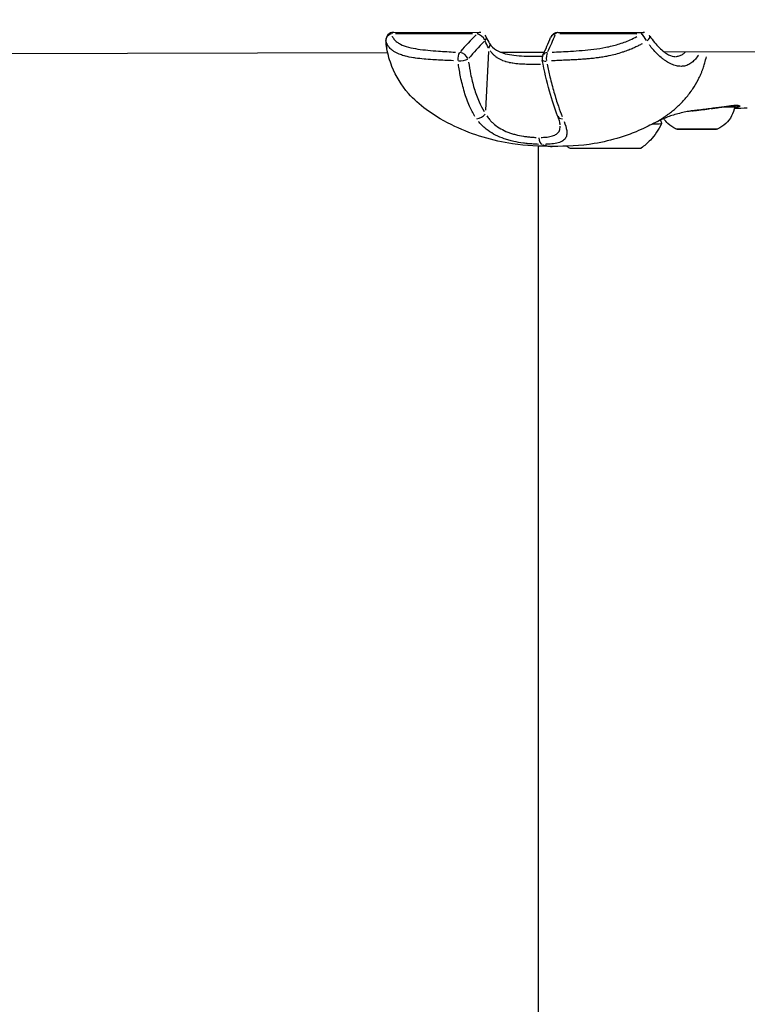
# Model space of a CAD drawing. Units: millimetres. Extents: x -544 to 17875, y 7 to 11525.
# Drawn here: x 5676 to 5819, y 9813 to 10007 of the extents above; entities that cross this region are included whole.
import ezdxf

# ---------------------------------------------------------------- set-up
doc = ezdxf.new("R2010")
doc.units = ezdxf.units.MM
doc.header["$MEASUREMENT"] = 0
doc.styles.get("Standard").update_dxf_attribs({"font": 'square721_bt_roman.ttf'})
doc.dimstyles.get("Standard").update_dxf_attribs({"dimtxt": 200, "dimasz": 100, "dimexe": 0.18, "dimexo": 0.0625, "dimgap": 40, "dimtad": 1, "dimdec": 0, "dimlfac": 0.1, "dimrnd": 5, "dimzin": 0, "dimdsep": 46, "dimtxsty": 'Standard', "dimcen": 0.09, "dimse1": 1, "dimse2": 1, "dimadec": 0, "dimazin": 0, "dimtfac": 1, "dimtdec": 0, "dimtofl": 0, "dimtmove": 0, "dimatfit": 3, "dimfxl": 1, "dimtolj": 1, "dimtzin": 0, "dimarcsym": 0})

# ---------------------------------------------------------------- blocks, each defined once
blk = doc.blocks.new('*D7')
at = {"color": 0, "lineweight": -2, "transparency": 16777216}
blk.add_line((153.1, 11074.53), (7402.8, 11074.53), dxfattribs=at)
at = {"color": 0, "transparency": 16777216}
for points in [[(153.1, 11099.53), (153.1, 11049.53), (3.1, 11074.53)], [(7402.8, 11099.53), (7402.8, 11049.53), (7552.8, 11074.53)]]:
    blk.add_solid(points, dxfattribs=at)
at = {"layer": 'Defpoints', "color": 0, "transparency": 16777216}
for p in [(7552.8, 11074.53), (7552.8, 8165.86), (3.1, 8165.3)]:
    blk.add_point(p, dxfattribs=at)
at = {"color": 0, "transparency": 16777216, "insert": (3777.95, 11326.34), "char_height": 300, "attachment_point": 5}
blk.add_mtext('\\A1;755', dxfattribs=at)

msp = doc.modelspace()

# ---------------------------------------------------------------- linework, layer by layer
for p, q in [((5749.17, 10004.06), (5765.96, 10004.05)), ((5764.68, 10003.76), (5749.57, 10003.77)), ((5781.37, 10004.03), (5798.16, 10004.02)), ((5796.87, 10003.73), (5781.76, 10003.74)), ((5308.37, 9998.98), (5748.02, 10000.08)), ((5747.86, 10000.87), (5747.86, 10000.86)), ((5749.66, 10000.09), (5749.66, 10000.09)), ((5767.82, 10000.29), (5767.23, 9988.77)), ((5770.24, 10000.14), (5778.72, 10000.16)), ((5800.47, 10000.21), (5800.47, 10000.21)), ((5802.22, 10000.22), (5916.72, 10000.51)), ((5777.61, 9997.75), (5777.61, 9997.75)), ((5803.63, 9997.83), (5803.63, 9997.83)), ((5780.96, 9984.01), (5780.96, 9984.01)), ((5777.61, 9641.38), (5777.61, 9981.75))]:
    msp.add_line(p, q)
for centre, start, end in [((5749.17, 10002.56), 89.9429, 183.2806), ((5765.96, 10002.55), 78.4556, 89.9429), ((5765.96, 10002.55), 22.7803, 39.3218), ((5781.37, 10002.53), 89.9429, 159.0676), ((5798.15, 10002.52), 81.6509, 89.9429), ((5798.15, 10002.52), 33.3037, 37.7653), ((5779.79, 9998.91), 153.9283, 191.0936)]:
    msp.add_arc(centre, 1.5, start, end)
for centre, major_axis, ratio, start_param, end_param in [((5749.17, 10002.56), (-1.45, -0.37), 0.857975, 4.865004, 6.064803), ((5749.17, 10002.56), (0, 1.5), 0.499482, 0.0316, 0.600407), ((5796.68, 9995.35), (44.9, 29.71), 0.489786, 1.983524, 2.073045), ((5765.96, 10002.55), (0, 1.5), 0.499482, 0.0316, 0.600407), ((5765.96, 10002.55), (1.07, -1.05), 0.584365, 1.023468, 2.383595), ((5738.32, 9995.41), (41.87, 29.01), 0.547066, 5.51369, 5.603211), ((5781.37, 10002.53), (-1.4, 0.54), 0.785097, 5.359286, 6.234559), ((5781.37, 10002.53), (0, 1.5), 0.499482, 0.0316, 0.600407), ((5798.15, 10002.52), (0, 1.5), 0.499482, 0.0316, 0.600407), ((5798.15, 10002.52), (0.79, -1.28), 0.319671, 1.30454, 2.504338), ((5749.17, 10002.56), (-1.5, -0.09), 0.621438, 0.004963, 0.094301), ((5808.17, 9991.86), (54.83, 31.39), 0.534409, 2.077134, 2.154564), ((5765.96, 10002.55), (1.38, 0.58), 0.474792, 5.479132, 6.240867), ((5766.75, 10001.04), (1.26, 0.82), 0.562337, 5.374644, 6.235367), ((5798.15, 10002.52), (1.25, 0.82), 0.350838, 5.072848, 6.219471), ((5798.15, 10002.52), (1.25, 0.82), 0.350838, 6.283172, 6.283185), ((5762.59, 9998.93), (0.07, 1.5), 0.544048, 0.71917, 1.855901), ((5762.59, 9998.93), (1.13, -0.99), 0.627395, 0.940846, 2.346356), ((5779.79, 9998.91), (-1.35, 0.66), 0.758491, 5.425099, 6.238023), ((5779.79, 9998.91), (0.06, -1.5), 0.452785, 3.816134, 4.952864), ((5762.59, 9998.93), (-1.49, -0.21), 0.292517, 1.045021, 2.399401), ((5779.79, 9998.91), (-1.47, -0.29), 0.2614, 0.05395, 1.025047), ((5766.1, 9988.23), (-1.24, -0.85), 0.574146, 0.75331, 2.096357), ((5811.1, 9989.57), (0.066, -0.496), 0.291167, 0.001217, 0.023131), ((5808.63, 9989.48), (7.43, 0.01), 0.003196, 5.503029, 5.503041), ((5808.63, 9989.48), (7.43, 0.01), 0.003196, 5.543618, 6.243742), ((5815.26, 9990.14), (0.054, -0.497), 0.81966, 0.005828, 0.110736), ((5816.95, 9990.15), (0.089, -0.491), 0.999418, 5.684718, 6.251687), ((5782.73, 9988.22), (-1.4, -0.55), 0.689018, 0.053536, 1.017199), ((5790.7, 9986.15), (11, 0.01), 0.003196, 3.90786, 3.907931), ((5790.7, 9986.15), (11, 0.01), 0.003196, 5.725958, 6.283185), ((5808.64, 9985.11), (4.1, 0), 0.003196, 3.3048, 6.119978), ((5778.42, 9983.56), (0, -1.5), 0.499445, 4.851419, 6.038175), ((5790.7, 9981.35), (-7, -0.01), 0.003196, 0.004547, 3.137046)]:
    msp.add_ellipse(centre, major_axis=major_axis, ratio=ratio, start_param=start_param, end_param=end_param)
for points in [[(5747.86, 10000.87), (5747.76, 10001.38), (5747.7, 10001.91), (5747.67, 10002.48)], [(5767.8, 10001), (5767.54, 10001.43), (5767.31, 10001.88), (5767.11, 10002.36)], [(5767.34, 10003.13), (5767.53, 10002.67), (5767.76, 10002.24), (5768.01, 10001.86)], [(5778.44, 9999.57), (5779.02, 10000.75), (5779.52, 10001.91), (5779.97, 10003.07)], [(5818.52, 9989.18), (5817.66, 9989.16), (5816.81, 9989.13), (5815.99, 9989.11)], [(5780.38, 9981.69), (5780.38, 9981.69), (5780.38, 9981.69), (5780.38, 9981.69)], [(5783.7, 9981.34), (5783.52, 9981.47), (5783.34, 9981.6), (5783.16, 9981.74)]]:
    msp.add_open_spline(points, degree=3)
for points, knots in [([(5747.69, 10002.31), (5747.71, 10001.9), (5747.75, 10001.52), (5747.81, 10001.15), (5747.81, 10001.15), (5747.81, 10001.14), (5747.81, 10001.14), (5747.82, 10001.07), (5747.83, 10001), (5747.85, 10000.94)], [0.000978422, 0.000978422, 0.000978422, 0.000978422, 0.002542991, 0.002542991, 0.002542991, 0.002570669, 0.002570669, 0.002570669, 0.002859552, 0.002859552, 0.002859552, 0.002859552]), ([(5760.9, 9998.49), (5759.79, 9998.54), (5758.69, 9998.59), (5757.59, 9998.65), (5757.51, 9998.66), (5757.43, 9998.66), (5757.35, 9998.67), (5756.73, 9998.7), (5756.12, 9998.74), (5755.51, 9998.79), (5755.4, 9998.8), (5755.28, 9998.81), (5755.17, 9998.82), (5754.59, 9998.87), (5754.01, 9998.93), (5753.45, 9999), (5753.33, 9999.02), (5753.2, 9999.04), (5753.08, 9999.06), (5752.52, 9999.15), (5751.99, 9999.25), (5751.49, 9999.39), (5751.38, 9999.42), (5751.27, 9999.45), (5751.16, 9999.48), (5750.86, 9999.57), (5750.57, 9999.67), (5750.3, 9999.79), (5750.1, 9999.87), (5749.91, 9999.95), (5749.73, 10000.05), (5749.66, 10000.09), (5749.59, 10000.12), (5749.52, 10000.16), (5749.33, 10000.27), (5749.15, 10000.39), (5748.99, 10000.51), (5748.76, 10000.68), (5748.56, 10000.86), (5748.39, 10001.06), (5748.37, 10001.09), (5748.34, 10001.11), (5748.32, 10001.14), (5748.17, 10001.33), (5748.04, 10001.52), (5747.93, 10001.73), (5747.91, 10001.78), (5747.89, 10001.82), (5747.87, 10001.86)], [0.00107372, 0.00107372, 0.00107372, 0.00107372, 0.00507059, 0.00507059, 0.00507059, 0.00536862, 0.00536862, 0.00536862, 0.00762953, 0.00762953, 0.00762953, 0.00805293, 0.00805293, 0.00805293, 0.01024103, 0.01024103, 0.01024103, 0.01073724, 0.01073724, 0.01073724, 0.01293777, 0.01293777, 0.01293777, 0.01342155, 0.01342155, 0.01342155, 0.0147637, 0.0147637, 0.0147637, 0.01572955, 0.01572955, 0.01572955, 0.01610586, 0.01610586, 0.01610586, 0.01715513, 0.01715513, 0.01715513, 0.01859657, 0.01859657, 0.01859657, 0.01879017, 0.01879017, 0.01879017, 0.02013232, 0.02013232, 0.02013232, 0.02040076, 0.02040076, 0.02040076, 0.02040076]), ([(5748.9, 10003.28), (5748.92, 10003.24), (5748.94, 10003.2), (5748.96, 10003.17), (5749.07, 10002.97), (5749.19, 10002.79), (5749.34, 10002.62), (5749.49, 10002.45), (5749.67, 10002.29), (5749.86, 10002.15), (5750.06, 10002), (5750.28, 10001.87), (5750.52, 10001.75), (5750.99, 10001.5), (5751.53, 10001.31), (5752.1, 10001.16), (5752.68, 10001), (5753.3, 10000.88), (5753.94, 10000.79), (5754.58, 10000.69), (5755.25, 10000.62), (5755.92, 10000.55), (5756.6, 10000.49), (5757.28, 10000.43), (5757.97, 10000.38), (5759.08, 10000.31), (5760.19, 10000.24), (5761.31, 10000.18)], [0.00102003, 0.00102003, 0.00102003, 0.00102003, 0.00127504, 0.00127504, 0.00127504, 0.00255008, 0.00255008, 0.00255008, 0.00382512, 0.00382512, 0.00382512, 0.00510016, 0.00510016, 0.00510016, 0.00765024, 0.00765024, 0.00765024, 0.01020032, 0.01020032, 0.01020032, 0.0127504, 0.0127504, 0.0127504, 0.01530048, 0.01530048, 0.01530048, 0.01938061, 0.01938061, 0.01938061, 0.01938061]), ([(5768.01, 10001.86), (5768.34, 10001.34), (5768.77, 10000.91), (5769.83, 10000.28), (5770.43, 10000.04), (5771.61, 9999.73), (5772.19, 9999.64), (5773.43, 9999.49), (5774.12, 9999.44), (5775.62, 9999.38), (5776.44, 9999.37), (5777.3, 9999.36), (5777.41, 9999.36), (5777.67, 9999.36), (5777.83, 9999.36), (5778.11, 9999.36), (5778.23, 9999.36), (5778.36, 9999.36)], [0, 0, 0, 0, 0.248579, 0.248579, 0.463205, 0.463205, 0.637916, 0.637916, 0.841566, 0.841566, 1.092881, 1.092881, 1.128422, 1.128422, 1.181746, 1.181746, 1.226317, 1.226317, 1.226317, 1.226317]), ([(5797.91, 10001.82), (5797.68, 10001.69), (5797.44, 10001.57), (5797.21, 10001.45), (5796.98, 10001.33), (5796.74, 10001.22), (5796.5, 10001.11), (5796.25, 10000.99), (5796, 10000.88), (5795.74, 10000.77), (5795.59, 10000.71), (5795.43, 10000.65), (5795.27, 10000.59), (5795.09, 10000.52), (5794.91, 10000.45), (5794.73, 10000.38), (5794.55, 10000.32), (5794.38, 10000.26), (5794.2, 10000.2), (5794.14, 10000.18), (5794.07, 10000.16), (5794.01, 10000.14), (5793.56, 9999.99), (5793.11, 9999.86), (5792.66, 9999.74), (5792.26, 9999.63), (5791.86, 9999.54), (5791.45, 9999.45), (5791.35, 9999.43), (5791.24, 9999.41), (5791.13, 9999.39), (5791, 9999.36), (5790.87, 9999.33), (5790.74, 9999.31), (5790.38, 9999.24), (5790.01, 9999.18), (5789.66, 9999.13), (5789.41, 9999.09), (5789.16, 9999.06), (5788.92, 9999.03), (5788.55, 9998.98), (5788.19, 9998.94), (5787.82, 9998.9), (5787.49, 9998.87), (5787.16, 9998.84), (5786.84, 9998.82), (5786.7, 9998.81), (5786.57, 9998.79), (5786.44, 9998.79), (5786.12, 9998.76), (5785.8, 9998.74), (5785.49, 9998.72), (5785.45, 9998.72), (5785.42, 9998.72), (5785.39, 9998.72), (5784.98, 9998.69), (5784.57, 9998.67), (5784.16, 9998.65), (5784.1, 9998.64), (5784.05, 9998.64), (5783.99, 9998.64), (5783.61, 9998.62), (5783.23, 9998.6), (5782.85, 9998.59), (5782.41, 9998.57), (5781.97, 9998.55), (5781.54, 9998.53), (5781.31, 9998.52), (5781.09, 9998.51), (5780.86, 9998.5), (5780.61, 9998.49), (5780.37, 9998.48), (5780.12, 9998.47)], [0.00106582, 0.00106582, 0.00106582, 0.00106582, 0.00187336, 0.00187336, 0.00187336, 0.00266454, 0.00266454, 0.00266454, 0.00349986, 0.00349986, 0.00349986, 0.00399681, 0.00399681, 0.00399681, 0.00457004, 0.00457004, 0.00457004, 0.00512752, 0.00512752, 0.00512752, 0.00532909, 0.00532909, 0.00532909, 0.00674341, 0.00674341, 0.00674341, 0.00799363, 0.00799363, 0.00799363, 0.00832433, 0.00832433, 0.00832433, 0.00873841, 0.00873841, 0.00873841, 0.00987677, 0.00987677, 0.00987677, 0.01065817, 0.01065817, 0.01065817, 0.0118306, 0.0118306, 0.0118306, 0.01288955, 0.01288955, 0.01288955, 0.01332271, 0.01332271, 0.01332271, 0.01435294, 0.01435294, 0.01435294, 0.01445864, 0.01445864, 0.01445864, 0.01579957, 0.01579957, 0.01579957, 0.01598726, 0.01598726, 0.01598726, 0.01724025, 0.01724025, 0.01724025, 0.01868282, 0.01868282, 0.01868282, 0.01943015, 0.01943015, 0.01943015, 0.02025053, 0.02025053, 0.02025053, 0.02025053]), ([(5780.24, 10000.16), (5781.44, 10000.22), (5782.64, 10000.28), (5783.85, 10000.36), (5784.61, 10000.41), (5785.37, 10000.46), (5786.13, 10000.52), (5786.9, 10000.58), (5787.67, 10000.66), (5788.45, 10000.75), (5789.22, 10000.85), (5790.01, 10000.97), (5790.8, 10001.13), (5791.2, 10001.2), (5791.61, 10001.29), (5792.01, 10001.39), (5792.41, 10001.49), (5792.81, 10001.6), (5793.2, 10001.72), (5793.6, 10001.84), (5794, 10001.97), (5794.39, 10002.12), (5794.79, 10002.26), (5795.18, 10002.42), (5795.56, 10002.59), (5796.01, 10002.79), (5796.45, 10003.01), (5796.88, 10003.24)], [0.00100616, 0.00100616, 0.00100616, 0.00100616, 0.00503082, 0.00503082, 0.00503082, 0.00754622, 0.00754622, 0.00754622, 0.01006163, 0.01006163, 0.01006163, 0.01257704, 0.01257704, 0.01257704, 0.01383474, 0.01383474, 0.01383474, 0.01509245, 0.01509245, 0.01509245, 0.01635015, 0.01635015, 0.01635015, 0.01760785, 0.01760785, 0.01760785, 0.0191171, 0.0191171, 0.0191171, 0.0191171]), ([(5808.93, 9999.61), (5808.85, 9999.48), (5808.77, 9999.36), (5808.47, 9998.94), (5808.24, 9998.67), (5807.76, 9998.21), (5807.51, 9998.02), (5806.99, 9997.71), (5806.71, 9997.59), (5806.14, 9997.43), (5805.85, 9997.39), (5805.25, 9997.39), (5804.94, 9997.42), (5804.3, 9997.57), (5803.97, 9997.68), (5803.32, 9997.97), (5802.99, 9998.15), (5802.49, 9998.47), (5802.32, 9998.58), (5801.99, 9998.83), (5801.82, 9998.96), (5801.31, 9999.38), (5800.98, 9999.69), (5800.34, 10000.35), (5800.02, 10000.71), (5799.58, 10001.25), (5799.46, 10001.41), (5799.33, 10001.58)], [0.00776437, 0.00776437, 0.00776437, 0.00776437, 0.00841276, 0.00841276, 0.01009531, 0.01009531, 0.01177786, 0.01177786, 0.01346042, 0.01346042, 0.01514297, 0.01514297, 0.01682552, 0.01682552, 0.01850807, 0.01850807, 0.02019063, 0.02019063, 0.0210319, 0.0210319, 0.02187318, 0.02187318, 0.02355573, 0.02355573, 0.02523828, 0.02523828, 0.0259126, 0.0259126, 0.0259126, 0.0259126]), ([(5799.41, 10003.34), (5799.99, 10002.45), (5800.65, 10001.65), (5801.91, 10000.42), (5802.54, 9999.95), (5803.59, 9999.42), (5804.03, 9999.32), (5804.36, 9999.32)], [0, 0, 0, 0, 0.3463005, 0.3463005, 0.6780767, 0.6780767, 0.9860264, 0.9860264, 0.9860264, 0.9860264]), ([(5780.38, 9981.69), (5777.83, 9981.7), (5775.17, 9981.81), (5768.64, 9982.77), (5764.77, 9983.92), (5759.23, 9986.54), (5757.32, 9987.63), (5754.32, 9989.86), (5753.14, 9990.91), (5750.74, 9993.64), (5749.63, 9995.46), (5748.42, 9998.49), (5748.08, 9999.67), (5747.86, 10000.86)], [0, 0, 0, 0, 0.828128, 0.828128, 2.033788, 2.033788, 2.690538, 2.690538, 3.156258, 3.156258, 3.784987, 3.784987, 4.157303, 4.157303, 4.157303, 4.157303]), ([(5778, 9997.75), (5777.74, 9997.75), (5777.46, 9997.75), (5777.16, 9997.75), (5776.77, 9997.75), (5776.35, 9997.75), (5775.93, 9997.76), (5775.92, 9997.76), (5775.91, 9997.76), (5775.9, 9997.76), (5775.69, 9997.76), (5775.48, 9997.77), (5775.27, 9997.78), (5775.26, 9997.78), (5775.24, 9997.78), (5775.23, 9997.78), (5775.02, 9997.78), (5774.81, 9997.79), (5774.6, 9997.8), (5774.58, 9997.8), (5774.56, 9997.8), (5774.54, 9997.8), (5774.11, 9997.83), (5773.68, 9997.86), (5773.24, 9997.9), (5773.21, 9997.91), (5773.18, 9997.91), (5773.15, 9997.91), (5772.95, 9997.93), (5772.76, 9997.96), (5772.56, 9997.99), (5772.53, 9998), (5772.49, 9998), (5772.46, 9998.01), (5772.27, 9998.04), (5772.08, 9998.07), (5771.89, 9998.11), (5771.86, 9998.12), (5771.82, 9998.13), (5771.78, 9998.14), (5771.6, 9998.18), (5771.42, 9998.23), (5771.25, 9998.28), (5771.21, 9998.29), (5771.17, 9998.3), (5771.13, 9998.31), (5770.96, 9998.37), (5770.79, 9998.43), (5770.62, 9998.49), (5770.58, 9998.51), (5770.54, 9998.52), (5770.51, 9998.54), (5770.14, 9998.69), (5769.81, 9998.87), (5769.5, 9999.08), (5769.47, 9999.1), (5769.44, 9999.12), (5769.41, 9999.14), (5769.27, 9999.24), (5769.13, 9999.35), (5769, 9999.46), (5768.98, 9999.48), (5768.95, 9999.5), (5768.93, 9999.52), (5768.8, 9999.64), (5768.68, 9999.77), (5768.56, 9999.9), (5768.55, 9999.91), (5768.53, 9999.93), (5768.51, 9999.95), (5768.38, 10000.11), (5768.25, 10000.28), (5768.13, 10000.46)], [0.01023964, 0.01023964, 0.01023964, 0.01023964, 0.01125144, 0.01125144, 0.01125144, 0.01262761, 0.01262761, 0.01262761, 0.0126597, 0.0126597, 0.0126597, 0.01331571, 0.01331571, 0.01331571, 0.01336302, 0.01336302, 0.01336302, 0.01400389, 0.01400389, 0.01400389, 0.01406634, 0.01406634, 0.01406634, 0.01538131, 0.01538131, 0.01538131, 0.01547297, 0.01547297, 0.01547297, 0.01607095, 0.01607095, 0.01607095, 0.01617629, 0.01617629, 0.01617629, 0.01676248, 0.01676248, 0.01676248, 0.0168796, 0.0168796, 0.0168796, 0.01745667, 0.01745667, 0.01745667, 0.01758292, 0.01758292, 0.01758292, 0.01815426, 0.01815426, 0.01815426, 0.01828624, 0.01828624, 0.01828624, 0.01956876, 0.01956876, 0.01956876, 0.01969287, 0.01969287, 0.01969287, 0.02028783, 0.02028783, 0.02028783, 0.02039619, 0.02039619, 0.02039619, 0.0210166, 0.0210166, 0.0210166, 0.0210995, 0.0210995, 0.0210995, 0.02186053, 0.02186053, 0.02186053, 0.02186053]), ([(5804.48, 9999.32), (5804.71, 9999.33), (5804.94, 9999.37), (5805.39, 9999.5), (5805.62, 9999.61), (5806.01, 9999.85), (5806.18, 9999.99), (5806.34, 10000.14)], [0.010464192, 0.010464192, 0.010464192, 0.010464192, 0.011784158, 0.011784158, 0.013167357, 0.013167357, 0.014322805, 0.014322805, 0.014322805, 0.014322805]), ([(5765.14, 9987.59), (5764.75, 9988.22), (5764.41, 9988.89), (5763.7, 9990.46), (5763.36, 9991.38), (5762.92, 9992.84), (5762.79, 9993.33), (5762.54, 9994.33), (5762.42, 9994.83), (5762.15, 9996.16), (5762.01, 9996.99), (5761.89, 9997.83)], [0.00066874, 0.00066874, 0.00066874, 0.00066874, 0.00334372, 0.00334372, 0.00668744, 0.00668744, 0.00835931, 0.00835931, 0.01003117, 0.01003117, 0.01270614, 0.01270614, 0.01270614, 0.01270614]), ([(5763.88, 9998.23), (5763.99, 9997.44), (5764.12, 9996.67), (5764.28, 9995.9), (5764.38, 9995.42), (5764.48, 9994.94), (5764.6, 9994.47), (5764.6, 9994.47), (5764.6, 9994.46), (5764.6, 9994.46), (5764.72, 9993.99), (5764.84, 9993.53), (5764.98, 9993.08), (5764.98, 9993.07), (5764.98, 9993.07), (5764.98, 9993.06), (5765.25, 9992.15), (5765.57, 9991.28), (5765.93, 9990.46), (5765.93, 9990.46), (5765.94, 9990.45), (5765.94, 9990.45), (5766.23, 9989.79), (5766.55, 9989.16), (5766.92, 9988.57)], [0.00493332, 0.00493332, 0.00493332, 0.00493332, 0.007436, 0.007436, 0.007436, 0.00900017, 0.00900017, 0.00900017, 0.00901348, 0.00901348, 0.00901348, 0.01056435, 0.01056435, 0.01056435, 0.01058011, 0.01058011, 0.01058011, 0.01369269, 0.01369269, 0.01369269, 0.01370638, 0.01370638, 0.01370638, 0.01619537, 0.01619537, 0.01619537, 0.01619537]), ([(5781.34, 9987.67), (5780.78, 9989.09), (5780.23, 9990.76), (5779.21, 9994.45), (5778.73, 9996.52), (5778.32, 9998.63)], [0, 0, 0, 0, 0.618809, 0.618809, 1.285287, 1.285287, 1.285287, 1.285287]), ([(5779.29, 9997.81), (5779.46, 9996.97), (5779.65, 9996.14), (5779.96, 9994.82), (5780.09, 9994.31), (5780.35, 9993.31), (5780.48, 9992.82), (5780.89, 9991.36), (5781.18, 9990.44), (5781.72, 9988.87), (5781.96, 9988.2), (5782.21, 9987.57)], [0.00509998, 0.00509998, 0.00509998, 0.00509998, 0.00777225, 0.00777225, 0.00944242, 0.00944242, 0.01111259, 0.01111259, 0.01445293, 0.01445293, 0.0171252, 0.0171252, 0.0171252, 0.0171252]), ([(5800.82, 9986.57), (5801.17, 9986.78), (5801.52, 9986.99), (5801.87, 9987.21), (5801.96, 9987.27), (5802.06, 9987.34), (5802.16, 9987.4), (5802.21, 9987.44), (5802.27, 9987.47), (5802.32, 9987.51), (5802.4, 9987.56), (5802.47, 9987.61), (5802.55, 9987.67), (5802.69, 9987.76), (5802.87, 9987.89), (5803.03, 9988.01), (5803.32, 9988.22), (5803.6, 9988.44), (5803.87, 9988.66), (5803.99, 9988.76), (5804.11, 9988.85), (5804.22, 9988.95), (5804.78, 9989.43), (5805.31, 9989.93), (5805.82, 9990.46), (5805.92, 9990.58), (5806.03, 9990.69), (5806.14, 9990.81), (5806.62, 9991.34), (5807.08, 9991.91), (5807.5, 9992.5), (5807.61, 9992.65), (5807.72, 9992.81), (5807.82, 9992.97), (5808.21, 9993.54), (5808.56, 9994.14), (5808.88, 9994.76), (5808.99, 9994.97), (5809.1, 9995.19), (5809.2, 9995.41), (5809.29, 9995.6), (5809.37, 9995.78), (5809.45, 9995.97), (5809.49, 9996.07), (5809.54, 9996.17), (5809.58, 9996.28), (5809.62, 9996.39), (5809.66, 9996.49), (5809.7, 9996.6), (5809.72, 9996.64), (5809.73, 9996.68), (5809.75, 9996.72), (5809.81, 9996.9), (5809.88, 9997.07), (5809.94, 9997.25), (5810.03, 9997.52), (5810.12, 9997.8), (5810.19, 9998.07), (5810.31, 9998.47), (5810.41, 9998.87), (5810.5, 9999.27)], [0.4428547, 0.4428547, 0.4428547, 0.4428547, 0.4763083, 0.4763083, 0.4763083, 0.4858447, 0.4858447, 0.4858447, 0.491193, 0.491193, 0.491193, 0.4986353, 0.4986353, 0.4986353, 0.5121736, 0.5121736, 0.5121736, 0.5358469, 0.5358469, 0.5358469, 0.5460142, 0.5460142, 0.5460142, 0.5953854, 0.5953854, 0.5953854, 0.6060035, 0.6060035, 0.6060035, 0.654924, 0.654924, 0.654924, 0.6678253, 0.6678253, 0.6678253, 0.7144625, 0.7144625, 0.7144625, 0.7307178, 0.7307178, 0.7307178, 0.7442318, 0.7442318, 0.7442318, 0.7516741, 0.7516741, 0.7516741, 0.7591164, 0.7591164, 0.7591164, 0.7618999, 0.7618999, 0.7618999, 0.774001, 0.774001, 0.774001, 0.7924672, 0.7924672, 0.7924672, 0.8188309, 0.8188309, 0.8188309, 0.8188309]), ([(5807.71, 9988.66), (5807.71, 9988.66), (5807.7, 9988.66), (5807.58, 9988.65), (5807.32, 9988.61), (5806.3, 9988.43), (5805.43, 9988.24), (5803.84, 9987.8), (5803.08, 9987.53), (5802.06, 9987.12), (5801.74, 9986.98), (5801.4, 9986.81), (5801.35, 9986.79), (5801.17, 9986.7), (5801.03, 9986.63), (5800.75, 9986.49), (5800.63, 9986.43), (5800.41, 9986.32), (5800.32, 9986.28), (5800.17, 9986.2), (5800.13, 9986.18), (5800.05, 9986.15), (5800.02, 9986.13), (5799.98, 9986.11), (5799.98, 9986.11), (5799.98, 9986.11), (5799.97, 9986.11), (5799.97, 9986.11), (5799.97, 9986.11), (5799.97, 9986.1), (5799.96, 9986.1), (5799.95, 9986.1), (5799.95, 9986.1), (5799.94, 9986.09)], [0.459444, 0.459444, 0.459444, 0.459444, 0.564913, 0.564913, 1.024088, 1.024088, 2.169232, 2.169232, 3.301453, 3.301453, 3.867704, 3.867704, 4.008874, 4.008874, 4.128705, 4.128705, 4.191167, 4.191167, 4.23164, 4.23164, 4.248766, 4.248766, 4.261605, 4.261605, 4.262207, 4.262207, 4.262415, 4.262415, 4.2625, 4.2625, 4.265594, 4.265594, 4.269933, 4.269933, 4.269933, 4.269933]), ([(5811.17, 9989.08), (5810.26, 9988.96), (5809.3, 9988.84), (5808.08, 9988.7), (5807.8, 9988.67), (5807.53, 9988.64)], [0, 0, 0, 0, 0.2855666, 0.2855666, 0.3694488, 0.3694488, 0.3694488, 0.3694488]), ([(5807.71, 9988.66), (5807.71, 9988.66), (5807.71, 9988.66), (5807.71, 9988.66), (5808, 9988.69), (5808.29, 9988.72), (5808.59, 9988.76), (5808.88, 9988.79), (5809.17, 9988.83), (5809.45, 9988.86), (5809.97, 9988.92), (5810.49, 9988.99), (5810.99, 9989.05)], [0.010569886, 0.010569886, 0.010569886, 0.010569886, 0.010574769, 0.010574769, 0.010574769, 0.011448696, 0.011448696, 0.011448696, 0.012315349, 0.012315349, 0.012315349, 0.013890222, 0.013890222, 0.013890222, 0.013890222]), ([(5815.32, 9989.64), (5814.81, 9989.59), (5814.17, 9989.5), (5812.76, 9989.3), (5811.98, 9989.19), (5811.17, 9989.08)], [0, 0, 0, 0, 0.2721142, 0.2721142, 0.5294351, 0.5294351, 0.5294351, 0.5294351]), ([(5811.42, 9989.11), (5811.76, 9989.16), (5812.09, 9989.2), (5812.79, 9989.3), (5813.18, 9989.36), (5813.88, 9989.46), (5814.21, 9989.51), (5814.76, 9989.58), (5814.99, 9989.61), (5815.21, 9989.64)], [0.000266671, 0.000266671, 0.000266671, 0.000266671, 0.001333354, 0.001333354, 0.002666707, 0.002666707, 0.004000061, 0.004000061, 0.005066743, 0.005066743, 0.005066743, 0.005066743]), ([(5816.06, 9989.48), (5815.96, 9988.85), (5815.74, 9988.23), (5815.14, 9987.11), (5814.75, 9986.6), (5813.83, 9985.74), (5813.31, 9985.38), (5812.74, 9985.11)], [0, 0, 0, 0, 0.1923484, 0.1923484, 0.3812221, 0.3812221, 0.5683769, 0.5683769, 0.5683769, 0.5683769]), ([(5816.75, 9989.7), (5816.75, 9989.7), (5816.73, 9989.7), (5816.62, 9989.72), (5816.48, 9989.72), (5816.06, 9989.71), (5815.72, 9989.69), (5815.32, 9989.64)], [0.0575801, 0.0575801, 0.0575801, 0.0575801, 0.12854, 0.12854, 0.2776306, 0.2776306, 0.4945806, 0.4945806, 0.4945806, 0.4945806]), ([(5815.5, 9989.67), (5815.69, 9989.69), (5815.86, 9989.7), (5816.2, 9989.72), (5816.37, 9989.73), (5816.77, 9989.73), (5816.94, 9989.71), (5817.02, 9989.67)], [0.000250381, 0.000250381, 0.000250381, 0.000250381, 0.001251907, 0.001251907, 0.002503815, 0.002503815, 0.004757248, 0.004757248, 0.004757248, 0.004757248]), ([(5816.05, 9989.71), (5816.06, 9989.69), (5816.06, 9989.67), (5816.07, 9989.59), (5816.07, 9989.54), (5816.06, 9989.48)], [2.28866863, 2.28866863, 2.28866863, 2.28866863, 2.2950321, 2.2950321, 2.3111623, 2.3111623, 2.3111623, 2.3111623]), ([(5817.06, 9989.65), (5817.09, 9989.62), (5817.07, 9989.58), (5816.98, 9989.52), (5816.93, 9989.5), (5816.8, 9989.45), (5816.73, 9989.43), (5816.54, 9989.38), (5816.44, 9989.36), (5816.26, 9989.32), (5816.2, 9989.31), (5816.14, 9989.3)], [0.000244549, 0.000244549, 0.000244549, 0.000244549, 0.001698024, 0.001698024, 0.002547037, 0.002547037, 0.003396049, 0.003396049, 0.004245061, 0.004245061, 0.004646425, 0.004646425, 0.004646425, 0.004646425]), ([(5777.59, 9982.1), (5777.23, 9982.11), (5776.88, 9982.13), (5776.21, 9982.17), (5775.89, 9982.2), (5775.26, 9982.26), (5774.94, 9982.3), (5773.99, 9982.43), (5773.35, 9982.54), (5772.41, 9982.76), (5772.1, 9982.83), (5771.48, 9983.01), (5771.18, 9983.1), (5770.29, 9983.41), (5769.72, 9983.64), (5768.65, 9984.18), (5768.15, 9984.48), (5767.47, 9984.97), (5767.25, 9985.14), (5766.83, 9985.5), (5766.64, 9985.69), (5766.22, 9986.12), (5766.01, 9986.36), (5765.82, 9986.61)], [0.00077298, 0.00077298, 0.00077298, 0.00077298, 0.00193047, 0.00193047, 0.00289571, 0.00289571, 0.00386094, 0.00386094, 0.00579142, 0.00579142, 0.00675665, 0.00675665, 0.00772189, 0.00772189, 0.00965236, 0.00965236, 0.01158283, 0.01158283, 0.01254807, 0.01254807, 0.0135133, 0.0135133, 0.01467163, 0.01467163, 0.01467163, 0.01467163]), ([(5767.49, 9987.66), (5767.64, 9987.43), (5767.81, 9987.21), (5768.13, 9986.82), (5768.29, 9986.64), (5768.62, 9986.31), (5768.79, 9986.15), (5769.34, 9985.69), (5769.74, 9985.41), (5770.62, 9984.91), (5771.08, 9984.69), (5771.81, 9984.4), (5772.06, 9984.31), (5772.57, 9984.15), (5772.83, 9984.08), (5773.6, 9983.87), (5774.13, 9983.77), (5774.92, 9983.65), (5775.18, 9983.61), (5775.7, 9983.55), (5775.96, 9983.53), (5776.51, 9983.49), (5776.81, 9983.47), (5777.1, 9983.46)], [0.0006466, 0.0006466, 0.0006466, 0.0006466, 0.00161651, 0.00161651, 0.00242476, 0.00242476, 0.00323302, 0.00323302, 0.00484952, 0.00484952, 0.00646603, 0.00646603, 0.00727428, 0.00727428, 0.00808254, 0.00808254, 0.00969905, 0.00969905, 0.0105073, 0.0105073, 0.01131555, 0.01131555, 0.01228546, 0.01228546, 0.01228546, 0.01228546]), ([(5782.6, 9986.6), (5782.85, 9985.93), (5783.04, 9985.33), (5783.16, 9984.46), (5783.16, 9984.17), (5783.06, 9983.64), (5782.96, 9983.4), (5782.64, 9982.99), (5782.42, 9982.82), (5782.02, 9982.61), (5781.87, 9982.55), (5781.54, 9982.43), (5781.35, 9982.38), (5780.78, 9982.25), (5780.34, 9982.19), (5779.62, 9982.13), (5779.36, 9982.11), (5779.05, 9982.1), (5778.99, 9982.1), (5778.94, 9982.1)], [0.00077289, 0.00077289, 0.00077289, 0.00077289, 0.00386443, 0.00386443, 0.00579664, 0.00579664, 0.00772886, 0.00772886, 0.00966107, 0.00966107, 0.01062718, 0.01062718, 0.01159328, 0.01159328, 0.0135255, 0.0135255, 0.0144916, 0.0144916, 0.01468482, 0.01468482, 0.01468482, 0.01468482]), ([(5800.15, 9986.2), (5799.7, 9985.96), (5799.19, 9985.71), (5798.04, 9985.15), (5797.38, 9984.86), (5795.7, 9984.16), (5794.65, 9983.78), (5791.92, 9982.93), (5790.22, 9982.52), (5785.79, 9981.8), (5783.02, 9981.69), (5780.38, 9981.69)], [0, 0, 0, 0, 0.179747, 0.179747, 0.397153, 0.397153, 0.727808, 0.727808, 1.262231, 1.262231, 2.117587, 2.117587, 2.117587, 2.117587]), ([(5781.84, 9985.9), (5781.83, 9986.08), (5781.77, 9986.36), (5781.6, 9986.98), (5781.48, 9987.31), (5781.34, 9987.67)], [0.0000097, 0.0000097, 0.0000097, 0.0000097, 0.1830687, 0.1830687, 0.3488087, 0.3488087, 0.3488087, 0.3488087]), ([(5801.7, 9986.16), (5801.16, 9984.98), (5800.41, 9983.87), (5798.97, 9982.35), (5798.36, 9981.82), (5797.7, 9981.35)], [0, 0, 0, 0, 0.3891498, 0.3891498, 0.6299768, 0.6299768, 0.6299768, 0.6299768]), ([(5801.48, 9986.85), (5801.48, 9986.84), (5801.49, 9986.83), (5801.56, 9986.72), (5801.62, 9986.6), (5801.68, 9986.37), (5801.7, 9986.26), (5801.7, 9986.16)], [3.30726344, 3.30726344, 3.30726344, 3.30726344, 3.31060166, 3.31060166, 3.34876256, 3.34876256, 3.3809967, 3.3809967, 3.3809967, 3.3809967]), ([(5804.53, 9985.11), (5803.95, 9985.38), (5803.41, 9985.75), (5802.65, 9986.48), (5802.37, 9986.8), (5802.14, 9987.15)], [0, 0, 0, 0, 0.1923193, 0.1923193, 0.3172138, 0.3172138, 0.3172138, 0.3172138]), ([(5778.08, 9983.46), (5778.4, 9983.46), (5778.71, 9983.48), (5778.99, 9983.51), (5779.4, 9983.54), (5779.76, 9983.6), (5780.09, 9983.68), (5780.26, 9983.72), (5780.41, 9983.77), (5780.56, 9983.83), (5780.7, 9983.88), (5780.83, 9983.94), (5780.95, 9984.01), (5781.18, 9984.14), (5781.37, 9984.3), (5781.52, 9984.49), (5781.66, 9984.69), (5781.75, 9984.91), (5781.8, 9985.16), (5781.83, 9985.31), (5781.85, 9985.47), (5781.85, 9985.64)], [0.000479536, 0.000479536, 0.000479536, 0.000479536, 0.001626388, 0.001626388, 0.001626388, 0.003252776, 0.003252776, 0.003252776, 0.00406597, 0.00406597, 0.00406597, 0.004879164, 0.004879164, 0.004879164, 0.006505552, 0.006505552, 0.006505552, 0.00813194, 0.00813194, 0.00813194, 0.009111184, 0.009111184, 0.009111184, 0.009111184]), ([(5812.74, 9985.11), (5812.72, 9985.1), (5812.7, 9985.09), (5812.66, 9985.08), (5812.64, 9985.08), (5812.62, 9985.07), (5812.61, 9985.07), (5812.6, 9985.07), (5812.59, 9985.07), (5812.58, 9985.07), (5812.57, 9985.07), (5812.56, 9985.07), (5812.55, 9985.07), (5812.54, 9985.07), (5812.53, 9985.06), (5812.49, 9985.06), (5812.46, 9985.06), (5812.26, 9985.06), (5812.02, 9985.06), (5811.44, 9985.06), (5811.13, 9985.05), (5810.44, 9985.05), (5810.05, 9985.05), (5809.25, 9985.05), (5808.83, 9985.05), (5808, 9985.05), (5807.59, 9985.05), (5806.82, 9985.05), (5806.46, 9985.05), (5805.82, 9985.05), (5805.54, 9985.05), (5805.11, 9985.05), (5804.94, 9985.06), (5804.81, 9985.06), (5804.78, 9985.06), (5804.75, 9985.06), (5804.74, 9985.06), (5804.72, 9985.06), (5804.71, 9985.06), (5804.69, 9985.06), (5804.68, 9985.06), (5804.67, 9985.07), (5804.66, 9985.07), (5804.63, 9985.07), (5804.62, 9985.08), (5804.59, 9985.08), (5804.57, 9985.09), (5804.55, 9985.1), (5804.54, 9985.1), (5804.53, 9985.11)], [0, 0, 0, 0, 0.00701, 0.00701, 0.01264, 0.01264, 0.015527, 0.015527, 0.01941, 0.01941, 0.023662, 0.023662, 0.031178, 0.031178, 0.051038, 0.051038, 0.110684, 0.110684, 0.26711, 0.26711, 0.391628, 0.391628, 0.515878, 0.515878, 0.639996, 0.639996, 0.764083, 0.764083, 0.888177, 0.888177, 1.012323, 1.012323, 1.136678, 1.136678, 1.182768, 1.182768, 1.205124, 1.205124, 1.216634, 1.216634, 1.219809, 1.219809, 1.224384, 1.224384, 1.228252, 1.228252, 1.234062, 1.234062, 1.236248, 1.236248, 1.236248, 1.236248]), ([(5778.39, 9982.05), (5778.55, 9981.99), (5778.71, 9981.94), (5778.87, 9981.89), (5778.88, 9981.89), (5778.89, 9981.89), (5778.9, 9981.89), (5779.13, 9981.82), (5779.37, 9981.78), (5779.61, 9981.74), (5779.83, 9981.71), (5780.05, 9981.7), (5780.27, 9981.69)], [0.018378, 0.018378, 0.018378, 0.018378, 0.103183, 0.103183, 0.103183, 0.1090447, 0.1090447, 0.1090447, 0.2334439, 0.2334439, 0.2334439, 0.3491285, 0.3491285, 0.3491285, 0.3491285])]:
    msp.add_open_spline(points, degree=3, knots=knots)

# ---------------------------------------------------------------- dimensions: what is measured, and where the dimension line sits
dim = msp.add_linear_dim(base=(7552.8, 11074.53), p1=(3.1, 8165.3), p2=(7552.8, 8165.86), dimstyle='Standard', override={"dimtxt": 300, "dimasz": 150, "dimgap": 100})
dim.commit()
dim.dimension.update_dxf_attribs({"geometry": '*D7', "text_midpoint": (3777.95, 11326.34)})

doc.saveas('drawing.dxf')
